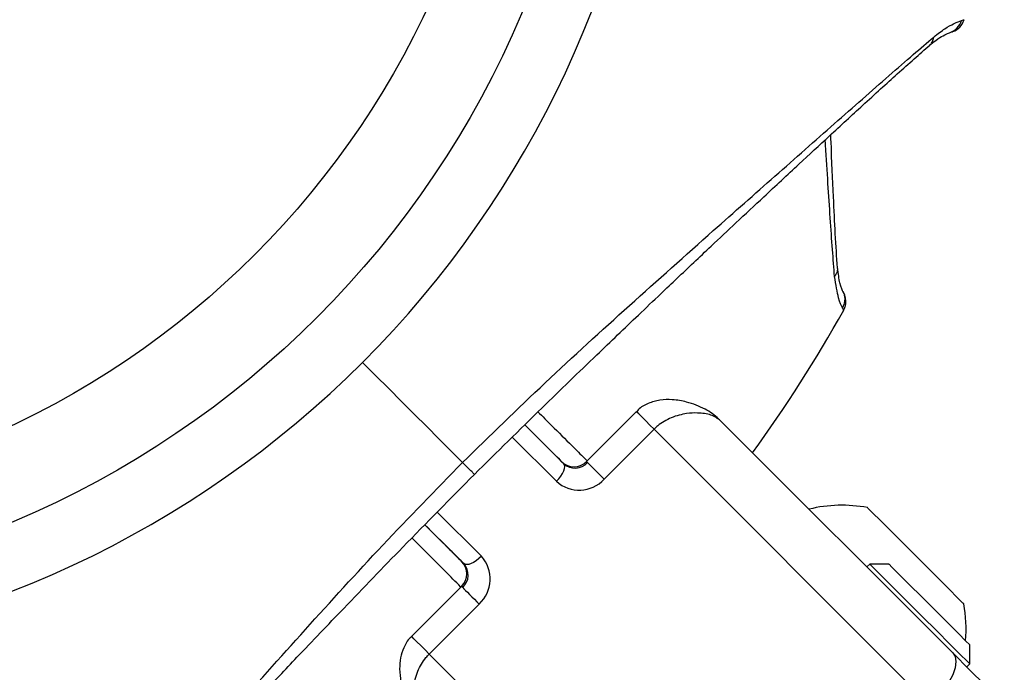
# Model space of a CAD drawing. Units: millimetres. Extents: x -20529 to 15976, y -231 to 37899.
# Drawn here: x 3850 to 3906, y 10930 to 10967 of the extents above; entities that cross this region are included whole.
import ezdxf

# ---------------------------------------------------------------- set-up
doc = ezdxf.new("R2010")
doc.units = ezdxf.units.MM

msp = doc.modelspace()

# ---------------------------------------------------------------- linework, layer by layer
at = {"color": 7, "linetype": 'Continuous', "lineweight": 25}
for p, q in [((3896.64995, 10950.0821), (3896.64471, 10950.09235)), ((3884.92211, 10944.34682), (3882.09368, 10941.51834)), ((3878.60159, 10943.59628), (3880.80441, 10941.39341)), ((3889.68377, 10943.82778), (3902.82465, 10930.68687)), ((3885.91981, 10943.34916), (3883.09138, 10940.52068)), ((3901.57509, 10927.69388), (3885.91981, 10943.34916)), ((3872.94586, 10937.93825), (3875.14756, 10935.73657)), ((3898.12685, 10935.71428), (3897.96209, 10935.54953)), ((3899.21155, 10935.71428), (3898.12685, 10935.71428)), ((3875.02262, 10934.44732), (3872.19419, 10931.61885)), ((3873.19189, 10930.62118), (3876.02031, 10933.44966)), ((3903.7837, 10930.05732), (3903.7837, 10931.14213)), ((3888.84717, 10914.9659), (3873.19189, 10930.62118)), ((3903.61894, 10929.89258), (3903.7837, 10930.05732))]:
    msp.add_line(p, q, dxfattribs=at)
at = {"color": 1, "linetype": 'Continuous', "lineweight": 25}
for p, q in [((3880.38789, 10940.39575), (3877.88902, 10942.89461)), ((3876.14525, 10936.15309), (3873.64723, 10938.65112))]:
    msp.add_line(p, q, dxfattribs=at)
at = {"color": 7, "linetype": 'Continuous', "lineweight": 25, "flags": 128}
for points in [[(3875.07769, 10941.46327), (3874.41663, 10942.1244), (3873.73971, 10942.80127), (3873.04816, 10943.49281), (3872.34323, 10944.19781), (3871.62619, 10944.91485), (3870.89833, 10945.64263), (3870.16097, 10946.38005), (3869.41543, 10947.12559)], [(3880.38789, 10940.39575), (3880.52026, 10940.53928), (3880.63637, 10940.68853), (3880.73177, 10940.83754), (3880.80278, 10940.98083), (3880.84668, 10941.11279), (3880.86179, 10941.22843), (3880.84752, 10941.3232), (3880.80441, 10941.39341)], [(3882.15615, 10941.45588), (3882.22523, 10941.38685), (3882.31643, 10941.29566), (3882.42624, 10941.18587), (3882.55044, 10941.06165), (3882.68427, 10940.92778), (3882.82257, 10940.7895), (3882.96003, 10940.65205), (3883.09138, 10940.52068)], [(3903.44217, 10933.46349), (3903.39829, 10933.50736), (3903.11675, 10933.78893), (3902.60058, 10934.30511), (3901.90031, 10935.00534), (3901.08449, 10935.82121), (3900.23297, 10936.67272), (3899.4291, 10937.47655), (3898.75158, 10938.15414), (3898.26672, 10938.63896), (3898.02199, 10938.8837), (3897.99744, 10938.90825)], [(3876.14525, 10936.15309), (3876.00172, 10936.02077), (3875.85253, 10935.90466), (3875.70343, 10935.80929), (3875.56014, 10935.73824), (3875.42817, 10935.69437), (3875.31258, 10935.67923), (3875.21783, 10935.69354), (3875.14756, 10935.73657)], [(3898.82973, 10935.0113), (3898.37414, 10935.46692), (3898.14789, 10935.69318), (3898.12685, 10935.71428)], [(3899.21155, 10935.71428), (3899.21554, 10935.71023), (3899.38302, 10935.54274), (3899.77965, 10935.14613)], [(3903.7837, 10930.05732), (3903.78263, 10930.0584), (3903.63408, 10930.20705), (3903.2475, 10930.59365), (3902.65724, 10931.18385), (3901.91576, 10931.92533), (3901.08894, 10932.75217), (3900.25023, 10933.59081), (3899.47418, 10934.36686), (3898.82973, 10935.0113)], [(3899.77965, 10935.14613), (3900.36245, 10934.56331), (3901.06827, 10933.85748), (3901.82061, 10933.10515), (3902.53795, 10932.38786), (3903.14255, 10931.78323), (3903.56891, 10931.35682), (3903.77081, 10931.155), (3903.7837, 10931.14213)], [(3875.08509, 10934.38486), (3875.15417, 10934.31572), (3875.24536, 10934.22452), (3875.35517, 10934.11473), (3875.47938, 10933.99051), (3875.6132, 10933.85676), (3875.7515, 10933.71848), (3875.88897, 10933.58091), (3876.02031, 10933.44966)], [(3902.82465, 10930.68687), (3902.95396, 10930.4761), (3902.99678, 10930.19179), (3902.95146, 10929.84513), (3902.81976, 10929.44912), (3902.60672, 10929.01925), (3902.32052, 10928.57197), (3901.97219, 10928.12446), (3901.57509, 10927.69388)], [(3905.74027, 10927.77125), (3905.61053, 10927.90107), (3905.22813, 10928.28349), (3904.6131, 10928.89849), (3903.79769, 10929.71388), (3902.82465, 10930.68687)]]:
    msp.add_lwpolyline(points, dxfattribs=at)
at = {"color": 1, "linetype": 'Continuous', "lineweight": 25, "flags": 128}
for points in [[(3885.91981, 10943.34916), (3885.6855, 10943.5834), (3885.44461, 10943.82433), (3885.22532, 10944.04355), (3885.05331, 10944.21557), (3884.94872, 10944.32024), (3884.92217, 10944.3467)], [(3873.19189, 10930.62118), (3872.95758, 10930.85555), (3872.71668, 10931.09635), (3872.4974, 10931.3157), (3872.32539, 10931.48771), (3872.22079, 10931.59226), (3872.19424, 10931.61885)]]:
    msp.add_lwpolyline(points, dxfattribs=at)
at = {"color": 7, "linetype": 'Continuous', "lineweight": 25}
for radius in [54, 49]:
    msp.add_circle((3828.66563, 10987.87538), radius, dxfattribs=at)
for centre, radius, start, end in [((3828.66563, 10987.87538), 54, 0, 250.667698), ((3828.66563, 10987.87538), 57.62893, 315, 355.004428), ((3902.50005, 10966.80151), 1, 288.615165, 344.070162), ((3828.66563, 10987.87538), 77.78301, 323.8747706, 330.9298379), ((3828.66563, 10987.87538), 57.62893, 274.995572, 315), ((3881.38658, 10942.22549), 1, 225, 315), ((3881.44891, 10942.1035), 0.95896, 227.772157, 317.519488), ((3881.67691, 10941.81562), 1.91771, 227.765573, 317.526072), ((3896.54915, 10931.09127), 7.95, 79.503479, 103.519724), ((3874.31551, 10935.15443), 1, 315, 45), ((3874.43754, 10935.09209), 0.9589, 312.477525, 42.230398), ((3874.72531, 10934.86411), 1.91774, 312.475857, 42.232066), ((3895.6252, 10932.01521), 7.95, 355.390315, 10.496521)]:
    msp.add_arc(centre, radius, start, end, dxfattribs=at)
at = {"color": 1, "linetype": 'Continuous', "lineweight": 25}
for centre, radius, start, end in [((3902.35822, 10966.74259), 0.99035, 289.078156, 344.505494), ((3895.58196, 10954.94495), 19.03174, 224.868729, 225.134688), ((3904.56239, 10963.92639), 41.73264, 224.941065, 225.062352)]:
    msp.add_arc(centre, radius, start, end, dxfattribs=at)
at = {"color": 7, "linetype": 'Continuous', "lineweight": 25}
for points, knots in [([(3901.74953, 10965.54474), (3901.86223, 10965.63623), (3902.08856, 10965.81997), (3902.48701, 10966.08937), (3902.84885, 10966.28924), (3903.1456, 10966.41938), (3903.25681, 10966.45844), (3903.31258, 10966.47803)], [0, 0, 0, 0, 0.14262423, 0.28641966, 0.58017463, 0.78949278, 1, 1, 1, 1]), ([(3903.31258, 10966.47803), (3903.356, 10966.49242), (3903.44301, 10966.52126), (3903.45543, 10966.5251), (3903.46166, 10966.52702)], [0, 0, 0, 0, 0.49905678, 1, 1, 1, 1]), ([(3902.69097, 10965.80962), (3902.69426, 10965.81086), (3902.74322, 10965.82927), (3902.80354, 10965.84852), (3902.81596, 10965.85274), (3902.81958, 10965.85397)], [0, 0, 0, 0, 0.04861606, 0.72260453, 1, 1, 1, 1]), ([(3875.07769, 10941.46327), (3876.6315, 10942.97795), (3879.74397, 10946.01205), (3884.53557, 10950.3724), (3888.9087, 10954.27381), (3892.8046, 10957.70855), (3895.61191, 10960.18895), (3897.73295, 10962.05707), (3899.23754, 10963.38014), (3900.62278, 10964.58459), (3901.37537, 10965.2259), (3901.74953, 10965.54474)], [0, 0, 0, 0, 0.16334865, 0.32720901, 0.49107177, 0.61494665, 0.74097433, 0.80472073, 0.8695664, 0.93515431, 1, 1, 1, 1]), ([(3901.49133, 10965.04978), (3901.62175, 10965.16061), (3901.94512, 10965.43543), (3902.31753, 10965.64622), (3902.57677, 10965.76999), (3902.65492, 10965.79607), (3902.68231, 10965.80521)], [0, 0, 0, 0, 0.194989223, 0.483505112, 0.818956968, 1, 1, 1, 1]), ([(3875.75132, 10940.78974), (3877.02523, 10942.04997), (3879.32364, 10944.32374), (3882.43083, 10947.32081), (3884.67236, 10949.46867), (3886.18677, 10950.91005), (3887.22958, 10951.89888), (3888.17961, 10952.79711), (3889.29168, 10953.84484), (3890.6197, 10955.09137), (3892.28436, 10956.64647), (3894.05895, 10958.29778), (3895.94063, 10960.04124), (3897.83474, 10961.78203), (3899.83335, 10963.6025), (3900.93473, 10964.57005), (3901.51623, 10965.08089)], [0, 0, 0, 0, 0.13831932, 0.24955971, 0.33407834, 0.37974759, 0.41303217, 0.44682334, 0.48275415, 0.5340573, 0.59227276, 0.66718587, 0.73490832, 0.81244829, 0.9009777, 1, 1, 1, 1]), ([(3896.29695, 10952.48035), (3896.25655, 10953.09691), (3896.17964, 10954.27066), (3896.05712, 10956.71471), (3895.97257, 10958.63056), (3895.92385, 10959.88638), (3895.91872, 10960.01879)], [0, 0, 0, 0, 0.30794402, 0.58624354, 0.95637338, 1, 1, 1, 1]), ([(3896.63875, 10951.07309), (3896.56947, 10951.20469), (3896.44689, 10951.43757), (3896.3424, 10952.16424), (3896.29696, 10952.48023)], [0, 0, 0, 0, 0.56514255, 1, 1, 1, 1]), ([(3896.57923, 10950.22229), (3896.50539, 10950.35925), (3896.35725, 10950.63398), (3896.20849, 10951.53538), (3896.13388, 10951.98742)], [0, 0, 0, 0, 0.498507377, 1, 1, 1, 1]), ([(3896.64841, 10950.0852), (3896.68049, 10950.15355), (3896.7436, 10950.28803), (3896.77479, 10950.49151), (3896.77155, 10950.66131), (3896.70428, 10951.01167), (3896.65392, 10951.07922), (3896.61077, 10951.1371)], [0, 0, 0, 0, 0.08763977, 0.17241533, 0.26381229, 0.36920934, 1, 1, 1, 1]), ([(3889.66949, 10943.82719), (3889.63738, 10943.86349), (3889.39769, 10944.1344), (3888.78104, 10944.52019), (3887.90364, 10944.87876), (3887.02257, 10945.0337), (3886.27231, 10945.0213), (3885.60202, 10944.83037), (3885.13086, 10944.58461), (3884.9628, 10944.37089), (3884.93516, 10944.33573)], [0, 0, 0, 0, 0.03245342, 0.24220852, 0.48056679, 0.63702377, 0.76137842, 0.87292303, 0.97909442, 1, 1, 1, 1]), ([(3889.68377, 10943.82778), (3889.51717, 10943.94688), (3889.19471, 10944.17742), (3888.48736, 10944.28271), (3887.72775, 10944.24612), (3887.06727, 10944.08706), (3886.50024, 10943.80907), (3886.16635, 10943.58145), (3885.98749, 10943.41293), (3885.91981, 10943.34916)], [0, 0, 0, 0, 0.24159806, 0.4676451, 0.61973312, 0.80197543, 0.88222288, 0.95543205, 1, 1, 1, 1]), ([(3880.67947, 10941.51834), (3880.0235, 10942.17435), (3879.36653, 10942.83134), (3878.60275, 10943.59513), (3878.60159, 10943.59628)], [0, 0, 0, 0, 0.99849115, 1, 1, 1, 1]), ([(3850.99624, 10914.7915), (3851.31647, 10915.16721), (3851.95475, 10915.91609), (3853.14432, 10917.28413), (3854.45931, 10918.78214), (3856.32447, 10920.89696), (3858.81222, 10923.71743), (3862.24912, 10927.61392), (3866.16128, 10931.99709), (3870.52844, 10936.79643), (3873.56298, 10939.90941), (3875.07769, 10941.46327)], [0, 0, 0, 0, 0.065099654, 0.129759743, 0.192984467, 0.258789476, 0.383919158, 0.508146617, 0.67274535, 0.836648552, 1, 1, 1, 1]), ([(3851.46016, 10915.02479), (3851.8681, 10915.48982), (3852.64472, 10916.37514), (3854.27845, 10918.18248), (3856.11245, 10920.1811), (3858.06081, 10922.28712), (3859.77041, 10924.12535), (3861.19458, 10925.65064), (3862.48936, 10927.03073), (3863.94585, 10928.57692), (3865.91657, 10930.6579), (3868.56696, 10933.43273), (3871.90735, 10936.90129), (3874.39532, 10939.41804), (3875.75132, 10940.78974)], [0, 0, 0, 0, 0.08064206, 0.1535248, 0.25045311, 0.33222666, 0.40071755, 0.45869172, 0.50154828, 0.55220245, 0.62730306, 0.726889, 0.851148, 1, 1, 1, 1]), ([(3872.94586, 10937.93825), (3873.43134, 10937.45279), (3874.19394, 10936.69023), (3874.80175, 10936.08238), (3875.02262, 10935.8615)], [0, 0, 0, 0, 0.63661853, 1, 1, 1, 1]), ([(3872.2034, 10931.60776), (3872.17505, 10931.5859), (3871.96682, 10931.42528), (3871.73752, 10930.99132), (3871.54326, 10930.38162), (3871.49953, 10929.72032), (3871.58531, 10928.9988), (3871.82532, 10928.19739), (3872.18347, 10927.44225), (3872.56819, 10927.04262), (3872.73148, 10926.873)], [0, 0, 0, 0, 0.01670231, 0.12270836, 0.21896179, 0.32879136, 0.46264212, 0.62778659, 0.84202239, 1, 1, 1, 1]), ([(3872.71321, 10926.85727), (3872.59412, 10927.02383), (3872.3636, 10927.34624), (3872.25824, 10928.05367), (3872.29493, 10928.81324), (3872.45389, 10929.47372), (3872.73198, 10930.04076), (3872.95961, 10930.37464), (3873.12812, 10930.5535), (3873.19189, 10930.62118)], [0, 0, 0, 0, 0.241593727, 0.467645794, 0.619731239, 0.801965952, 0.882229454, 0.95543207, 1, 1, 1, 1])]:
    msp.add_open_spline(points, degree=3, knots=knots, dxfattribs=at)
at = {"color": 1, "linetype": 'Continuous', "lineweight": 25}
for points, knots in [([(3901.50776, 10965.08566), (3901.53708, 10965.11013), (3901.62086, 10965.18005), (3901.70614, 10965.3393), (3901.73557, 10965.47863), (3901.74953, 10965.54474)], [0, 0, 0, 0, 0.22049751, 0.6301324, 1, 1, 1, 1]), ([(3896.13388, 10951.98742), (3896.09465, 10952.47976), (3896.01643, 10953.46113), (3895.89038, 10955.26578), (3895.76007, 10957.26936), (3895.66714, 10958.75083), (3895.61199, 10959.63074), (3895.6058, 10959.72947)], [0, 0, 0, 0, 0.24371835, 0.48580153, 0.72250031, 0.96886493, 1, 1, 1, 1]), ([(3896.28757, 10952.48297), (3896.29099, 10952.44496), (3896.30077, 10952.33632), (3896.24853, 10952.16336), (3896.17078, 10952.04404), (3896.13388, 10951.98742)], [0, 0, 0, 0, 0.22048675, 0.63015804, 1, 1, 1, 1]), ([(3896.6316, 10951.07654), (3896.64536, 10951.04507), (3896.68663, 10950.95072), (3896.71042, 10950.78048), (3896.70719, 10950.51757), (3896.62964, 10950.3386), (3896.57923, 10950.22229)], [0, 0, 0, 0, 0.11644424, 0.34915026, 0.57704214, 1, 1, 1, 1]), ([(3896.64471, 10950.09235), (3896.64222, 10950.09708), (3896.6362, 10950.10853), (3896.60031, 10950.1802), (3896.57923, 10950.22229)], [0, 0, 0, 0, 0.41269269, 1, 1, 1, 1]), ([(3879.34482, 10944.32811), (3879.60471, 10944.0694), (3880.27281, 10943.40438), (3881.14661, 10942.5343), (3881.81387, 10941.86998), (3882.08262, 10941.60235), (3882.13023, 10941.55494)], [0, 0, 0, 0, 0.26015649, 0.66875232, 0.94131704, 1, 1, 1, 1]), ([(3875.74089, 10940.80011), (3875.74335, 10940.79767), (3875.75105, 10940.79002), (3875.67537, 10940.86562), (3875.52666, 10941.01426), (3875.32383, 10941.21725), (3875.15756, 10941.38343), (3875.07769, 10941.46327)], [0, 0, 0, 0, 0.11136047, 0.3489656, 0.5797889, 0.79813419, 1, 1, 1, 1]), ([(3874.96894, 10934.42801), (3874.68257, 10934.71561), (3874.04116, 10935.35975), (3873.11536, 10936.2895), (3872.45562, 10936.95233), (3872.21433, 10937.19474)], [0, 0, 0, 0, 0.33845407, 0.75805321, 1, 1, 1, 1])]:
    msp.add_open_spline(points, degree=3, knots=knots, dxfattribs=at)

doc.saveas('drawing.dxf')
